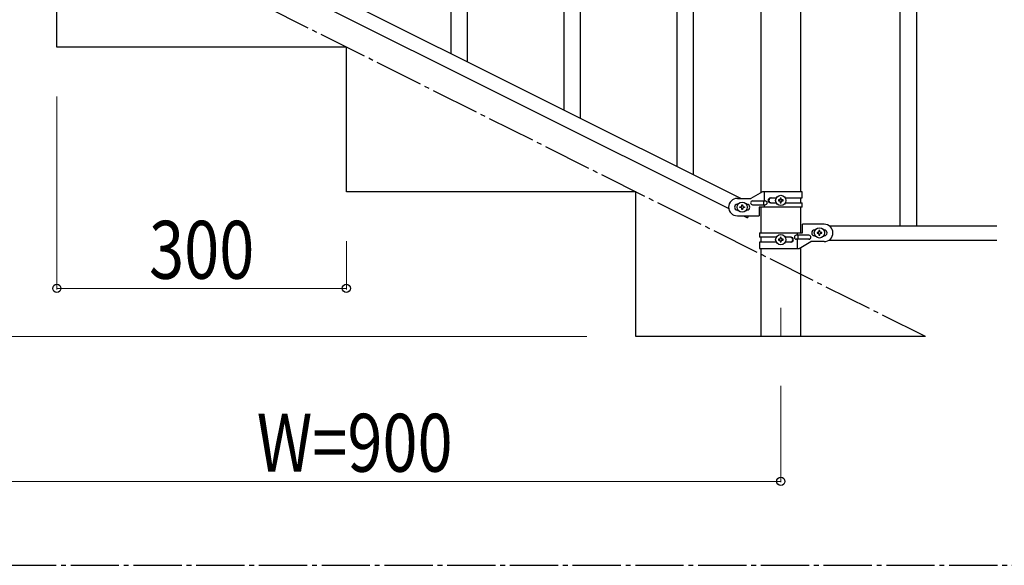
# Model space of a CAD drawing. Units: millimetres. Extents: x 250 to 8280, y 75 to 5795.
# Drawn here: x 2067 to 3087, y 3257 to 3823 of the extents above; entities that cross this region are included whole.
import ezdxf

# ---------------------------------------------------------------- set-up
doc = ezdxf.new("R2010")
doc.units = ezdxf.units.MM
doc.linetypes.add('YCENTER_1', pattern=[13, 10, -1, 1, -1])
for name, color, linetype, lineweight in [('YKK_12', 2, 'Continuous', 13), ('YKK_A1', 4, 'Continuous', 30), ('YKK_D', 6, 'Continuous', 13)]:
    doc.layers.add(name, color=color, linetype=linetype, lineweight=lineweight)
doc.styles.add('text-b', font='extslim2.shx', dxfattribs={"width": 0.8, "bigfont": 'extfont2.shx'})

msp = doc.modelspace()

# ---------------------------------------------------------------- linework, layer by layer
at = {"layer": 'YKK_12', "linetype": 'YCENTER_1', "ltscale": 5}
msp.add_line((2855.6, 3524.2), (2855.6, 3494.5), dxfattribs=at)
at = {"layer": 'YKK_A1', "linetype": 'Continuous', "ltscale": 0.5}
for p, q in [((2979.1, 4469.5), (2979.1, 3609.5)), ((2996.1, 4469.5), (2996.1, 3609.5)), ((2835.4, 3643.9), (2835.4, 4399.5)), ((2875.9, 4399.5), (2875.9, 3644.7)), ((2009.5, 4040.2), (2814.4, 3637.7)), ((1996.9, 4029.8), (2801.7, 3627.2)), ((2531.1, 3779.4), (2531.1, 4026.9)), ((2514.1, 3787.9), (2514.1, 4001.7)), ((2648.1, 3720.8), (2648.1, 3968.4)), ((2105.6, 3794.5), (2105.6, 3944.5)), ((2631.1, 3729.3), (2631.1, 3943.1)), ((2765.1, 3662.3), (2765.1, 3909.8)), ((2748.1, 3670.8), (2748.1, 3884.6)), ((2405.6, 3794.5), (2105.6, 3794.5)), ((2405.6, 3644.5), (2405.6, 3794.5)), ((2705.6, 3644.5), (2405.6, 3644.5)), ((2705.6, 3494.5), (2705.6, 3644.5)), ((2836.7, 3644.7), (2824.6, 3637.7)), ((2877.6, 3644.7), (2836.7, 3644.7)), ((2838.7, 3635.2), (2838.7, 3644.7)), ((2877.6, 3638.2), (2877.6, 3644.7)), ((2810.6, 3637.7), (2824.6, 3637.7)), ((2811.3, 3631.7), (2810.6, 3631.7)), ((2820.6, 3631.7), (2820, 3631.7)), ((2826.4, 3635.2), (2839.5, 3635.2)), ((2826.4, 3631.2), (2839.5, 3631.2)), ((2838.1, 3631.2), (2838.1, 3635.2)), ((2838.7, 3628.7), (2838.7, 3631.2)), ((2845, 3638.2), (2851, 3638.2)), ((2845, 3633.2), (2850.9, 3633.2)), ((2853.2, 3636.2), (2853.2, 3635.2)), ((2854.2, 3636.2), (2853.2, 3636.2)), ((2853.2, 3635.2), (2854.2, 3635.2)), ((2856.1, 3638.1), (2855.1, 3638.1)), ((2855.1, 3638.1), (2855.1, 3637.1)), ((2855.1, 3634.3), (2855.1, 3633.3)), ((2855.1, 3633.3), (2856.1, 3633.3)), ((2856.1, 3637.1), (2856.1, 3638.1)), ((2856.1, 3633.3), (2856.1, 3634.3)), ((2858, 3636.2), (2857.1, 3636.2)), ((2857.1, 3635.2), (2858, 3635.2)), ((2858, 3635.2), (2858, 3636.2)), ((2860.3, 3638.2), (2877.6, 3638.2)), ((2860.3, 3633.2), (2877.6, 3633.2)), ((2875.9, 3638.2), (2875.9, 3633.2)), ((2877.6, 3628.7), (2877.6, 3633.2)), ((2811.3, 3625.7), (2810.6, 3625.7)), ((2813.2, 3628.2), (2813.2, 3629.2)), ((2813.2, 3629.2), (2814.2, 3629.2)), ((2814.2, 3628.2), (2813.2, 3628.2)), ((2815.1, 3630.1), (2815.1, 3631.1)), ((2815.1, 3631.1), (2816.1, 3631.1)), ((2815.1, 3626.3), (2815.1, 3627.3)), ((2816.1, 3626.3), (2815.1, 3626.3)), ((2816.1, 3631.1), (2816.1, 3630.1)), ((2816.1, 3627.3), (2816.1, 3626.3)), ((2817.1, 3629.2), (2818, 3629.2)), ((2818, 3628.2), (2817.1, 3628.2)), ((2818, 3629.2), (2818, 3628.2)), ((2820.6, 3625.7), (2820, 3625.7)), ((2833.1, 3628.7), (2833.1, 3619.7)), ((2877.6, 3628.7), (2833.1, 3628.7)), ((2835.4, 3602), (2835.4, 3628.7)), ((2875.9, 3628.7), (2875.9, 3602)), ((2810.6, 3619.7), (2833.1, 3619.7)), ((2816.9, 3619.7), (2821.2, 3617.5)), ((2822.3, 3619.7), (2821.2, 3617.5)), ((2878.1, 3602), (2878.1, 3611)), ((2900.6, 3611), (2878.1, 3611)), ((2833.6, 3602), (2833.6, 3597.5)), ((2833.6, 3602), (2878.1, 3602)), ((2872.6, 3602), (2872.6, 3599.5)), ((2890.6, 3605), (2891.3, 3605)), ((2893.2, 3602.5), (2893.2, 3601.6)), ((2894.2, 3602.5), (2893.2, 3602.5)), ((2893.2, 3601.6), (2894.2, 3601.6)), ((2896.1, 3604.4), (2895.1, 3604.4)), ((2895.1, 3604.4), (2895.1, 3603.5)), ((2895.1, 3600.6), (2895.1, 3599.6)), ((2896.1, 3603.5), (2896.1, 3604.4)), ((2896.1, 3599.6), (2896.1, 3600.6)), ((2898, 3602.5), (2897.1, 3602.5)), ((2897.1, 3601.6), (2898, 3601.6)), ((2898, 3601.6), (2898, 3602.5)), ((2900, 3605), (2900.6, 3605)), ((2905.6, 3609.5), (3079.5, 3609.5)), ((2850.9, 3597.5), (2833.6, 3597.5)), ((2833.6, 3592.5), (2833.6, 3586)), ((2851, 3592.5), (2833.6, 3592.5)), ((2835.4, 3592.5), (2835.4, 3597.5)), ((2853.2, 3595.5), (2853.2, 3594.6)), ((2854.2, 3595.5), (2853.2, 3595.5)), ((2853.2, 3594.6), (2854.2, 3594.6)), ((2856.1, 3597.4), (2855.1, 3597.4)), ((2855.1, 3597.4), (2855.1, 3596.5)), ((2855.1, 3593.6), (2855.1, 3592.6)), ((2855.1, 3592.6), (2856.1, 3592.6)), ((2856.1, 3596.5), (2856.1, 3597.4)), ((2856.1, 3592.6), (2856.1, 3593.6)), ((2858, 3595.5), (2857.1, 3595.5)), ((2857.1, 3594.6), (2858, 3594.6)), ((2858, 3594.6), (2858, 3595.5)), ((2866.2, 3597.5), (2860.3, 3597.5)), ((2866.2, 3592.5), (2860.3, 3592.5)), ((2884.8, 3599.5), (2871.7, 3599.5)), ((2884.8, 3595.5), (2871.7, 3595.5)), ((2872.6, 3595.5), (2872.6, 3586)), ((2873.1, 3599.5), (2873.1, 3595.5)), ((2874.5, 3586), (2886.6, 3593)), ((2900.6, 3593), (2886.6, 3593)), ((2890.6, 3599), (2891.3, 3599)), ((2895.1, 3599.6), (2896.1, 3599.6)), ((2900, 3599), (2900.6, 3599)), ((2905.6, 3594.5), (3079.5, 3594.5)), ((2833.6, 3586), (2874.5, 3586)), ((2835.4, 3494.5), (2835.4, 3586)), ((2875.9, 3586.8), (2875.9, 3494.5)), ((3005.6, 3494.5), (2705.6, 3494.5))]:
    msp.add_line(p, q, dxfattribs=at)
at = {"layer": 'YKK_A1', "linetype": 'YCENTER_1', "ltscale": 5}
for p, q in [((3005.6, 3494.5), (1205.6, 4394.5)), ((300, 3257.5), (8100, 3257.5))]:
    msp.add_line(p, q, dxfattribs=at)
at = {"layer": 'YKK_A1', "linetype": 'Continuous', "ltscale": 0.5}
for centre in [(2815.6, 3628.7), (2855.6, 3635.7), (2895.6, 3602), (2855.6, 3595)]:
    msp.add_circle(centre, 5.3, dxfattribs=at)
for centre, radius, start, end in [((2810.6, 3628.7), 9, 90, 270), ((2810.6, 3628.7), 3, 90, 270), ((2820.6, 3628.7), 3, 270, 90), ((2826.4, 3633.2), 2, 90, 270), ((2839.5, 3633.2), 2, 270, 90), ((2845, 3635.7), 2.5, 90, 270), ((2845.8, 3635.7), 2.5, 90, 270), ((2854.2, 3637.1), 0.96, 270, 360), ((2854.2, 3634.3), 0.96, 360, 90), ((2857.1, 3637.1), 0.96, 180, 270), ((2857.1, 3634.3), 0.96, 90, 180), ((2814.2, 3630.1), 0.96, 270, 360), ((2814.2, 3627.3), 0.96, 360, 90), ((2817.1, 3630.1), 0.96, 180, 270), ((2817.1, 3627.3), 0.96, 90, 180), ((2900.6, 3602), 9, 270, 90), ((2890.6, 3602), 3, 90, 270), ((2894.2, 3603.5), 0.96, 270, 360), ((2894.2, 3600.6), 0.96, 360, 90), ((2897.1, 3603.5), 0.96, 180, 270), ((2897.1, 3600.6), 0.96, 90, 180), ((2900.6, 3602), 3, 270, 90), ((2854.2, 3596.5), 0.96, 270, 360), ((2854.2, 3593.6), 0.96, 360, 90), ((2857.1, 3596.5), 0.96, 180, 270), ((2857.1, 3593.6), 0.96, 90, 180), ((2865.5, 3595), 2.5, 270, 90), ((2866.2, 3595), 2.5, 270, 90), ((2871.7, 3597.5), 2, 90, 270), ((2884.8, 3597.5), 2, 270, 90)]:
    msp.add_arc(centre, radius, start, end, dxfattribs=at)
at = {"layer": 'YKK_D'}
for p, q in [((2105.6, 3743.5), (2105.6, 3543.5)), ((2405.6, 3593.5), (2405.6, 3543.5)), ((2405.6, 3544.5), (2105.6, 3544.5)), ((2654.6, 3494.5), (654.6, 3494.5)), ((2855.6, 3443.5), (2855.6, 3343.5)), ((2855.6, 3344.5), (1955.6, 3344.5))]:
    msp.add_line(p, q, dxfattribs=at)
at = {"layer": 'YKK_D', "linetype": 'ByBlock', "lineweight": -2}
for centre in [(2105.6, 3544.5), (2405.6, 3544.5), (2855.6, 3344.5)]:
    msp.add_circle(centre, 4.25, dxfattribs=at)

# ---------------------------------------------------------------- texts
at = {"layer": 'YKK_D', "style": 'text-b', "width": 0.8}
for s, p in [('300', (2201.2, 3554.5)), ('W=900', (2312.8, 3354.5))]:
    msp.add_text(s, height=60, rotation=360, dxfattribs=at).set_placement(p)

doc.saveas('drawing.dxf')
